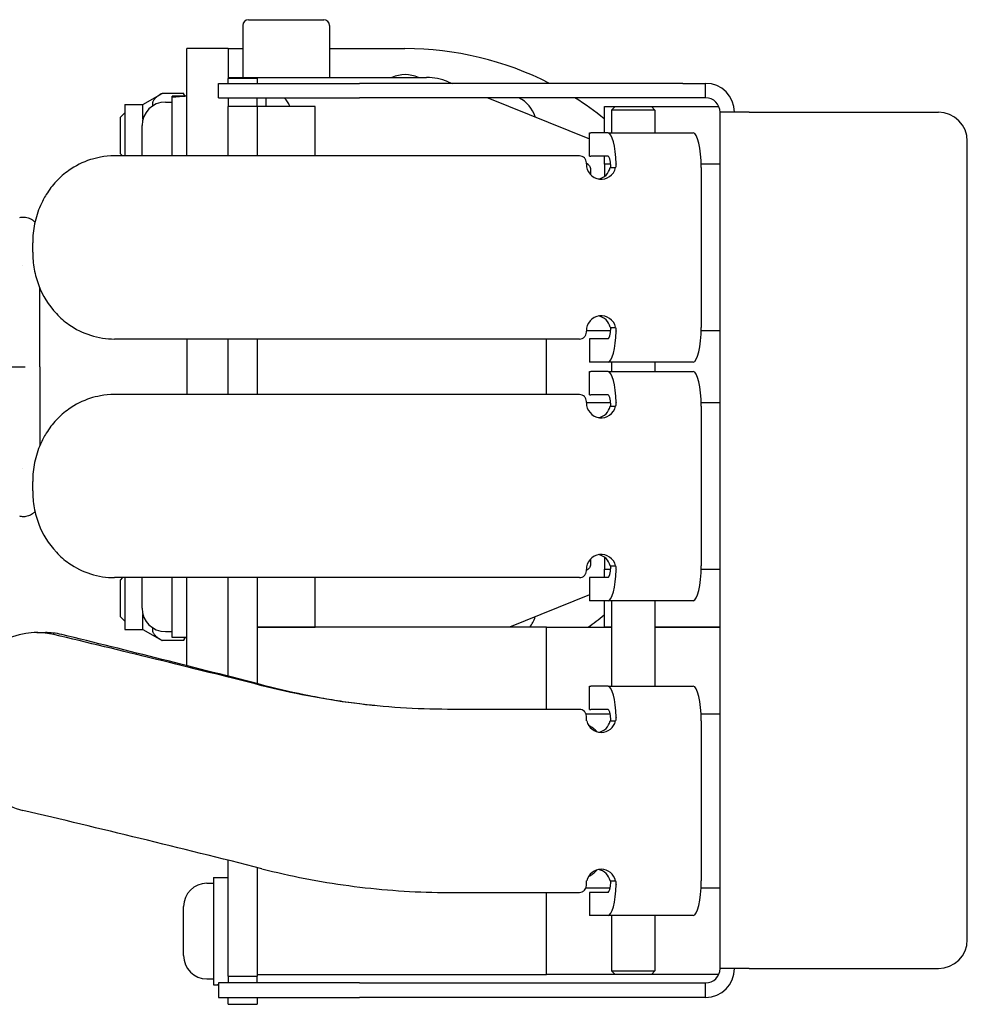
# Model space of a CAD drawing. Units: inches. Extents: x 4 to 26.4, y 3.3 to 21.6.
# Drawn here: x 15.6 to 19.7, y 10.5 to 14.7 of the extents above; entities that cross this region are included whole.
import ezdxf

# ---------------------------------------------------------------- set-up
doc = ezdxf.new("R2010")
doc.units = ezdxf.units.IN
doc.header["$MEASUREMENT"] = 0
doc.layers.add('Unified Visible', color=7, linetype='Continuous', lineweight=25)

msp = doc.modelspace()

# ---------------------------------------------------------------- linework, layer by layer
at = {"layer": 'Unified Visible'}
for p, q in [((16.5806, 14.6899), (16.5806, 14.4649)), ((16.6056, 14.7149), (16.9306, 14.7149)), ((16.9556, 14.6899), (16.9556, 14.4649)), ((16.5181, 14.5899), (16.3388, 14.5899)), ((16.3388, 14.4649), (16.3388, 14.5899)), ((16.5181, 14.5899), (16.5181, 14.4649)), ((16.5181, 14.5899), (16.5806, 14.5899)), ((16.9556, 14.5899), (17.2815, 14.5899)), ((16.3388, 14.1264), (16.3388, 14.4649)), ((16.5181, 14.4649), (16.5181, 14.4612)), ((16.5181, 14.4649), (16.6271, 14.4649)), ((16.6271, 14.4649), (16.7361, 14.4649)), ((16.6271, 14.4612), (16.6271, 14.4649)), ((16.7361, 14.4649), (17.375, 14.4649)), ((16.4765, 14.4397), (17.0854, 14.4397)), ((16.4765, 14.3772), (16.4765, 14.4397)), ((16.5181, 14.4397), (16.5181, 14.4612)), ((16.6431, 14.4612), (16.5181, 14.4612)), ((16.6431, 14.4612), (16.6431, 14.4397)), ((18.4828, 14.4397), (17.0854, 14.4397)), ((17.4686, 14.4467), (17.4858, 14.4397)), ((18.4828, 14.4397), (18.5806, 14.4397)), ((18.5806, 14.3772), (18.5806, 14.4397)), ((16.1497, 14.3487), (16.2328, 14.3967)), ((16.325, 14.3967), (16.2328, 14.3967)), ((16.2758, 14.3829), (16.2758, 14.3841)), ((16.3169, 14.3841), (16.2758, 14.3841)), ((16.2758, 14.3789), (16.2758, 14.3829)), ((16.2758, 14.1264), (16.2758, 14.3789)), ((16.3323, 14.384), (16.325, 14.3967)), ((16.0713, 14.3487), (16.0713, 14.1264)), ((16.0713, 14.3487), (16.1497, 14.3487)), ((16.1497, 14.2852), (16.1497, 14.3487)), ((16.2466, 14.3586), (16.2758, 14.3586)), ((16.4765, 14.3772), (17.0854, 14.3772)), ((16.5181, 14.3772), (16.5181, 14.3401)), ((16.5181, 14.2776), (16.5181, 14.3401)), ((16.6431, 14.3401), (16.5181, 14.3401)), ((16.6431, 14.3404), (16.6431, 14.3772)), ((16.8931, 14.3404), (16.6431, 14.3404)), ((16.6431, 14.3404), (16.6431, 14.1264)), ((16.6822, 14.3404), (16.6822, 14.3772)), ((16.8931, 14.1264), (16.8931, 14.3404)), ((18.4828, 14.3772), (17.0854, 14.3772)), ((17.6404, 14.3772), (18.0791, 14.2)), ((18.1431, 14.2259), (18.1431, 14.3404)), ((18.1431, 14.3404), (18.1899, 14.3404)), ((18.1899, 14.3404), (18.1743, 14.3247)), ((18.1899, 14.3404), (18.3462, 14.3404)), ((18.3462, 14.3404), (18.6376, 14.3404)), ((18.3462, 14.3404), (18.3618, 14.3247)), ((18.5806, 14.3772), (18.4828, 14.3772)), ((16.0523, 14.294), (16.0713, 14.3131)), ((16.0523, 14.1358), (16.0523, 14.294)), ((18.3618, 14.3247), (18.1743, 14.3247)), ((18.1743, 14.3247), (18.1743, 14.2259)), ((18.3618, 14.3247), (18.3618, 14.2259)), ((18.6431, 10.6159), (18.6431, 14.3147)), ((18.7681, 14.3147), (18.6431, 14.3147)), ((18.7681, 14.3147), (19.5863, 14.3147)), ((16.1459, 14.1264), (16.1459, 14.2578)), ((16.5181, 14.1264), (16.5181, 14.2776)), ((18.0791, 14.2259), (18.0842, 14.2259)), ((18.0791, 14.1259), (18.0791, 14.2259)), ((18.159, 14.2259), (18.0842, 14.2259)), ((18.159, 14.2259), (18.5267, 14.2259)), ((19.7113, 10.7409), (19.7113, 14.1897)), ((18.0361, 14.1264), (16.0274, 14.1264)), ((16.0523, 14.1358), (16.0617, 14.1264)), ((18.0791, 14.1259), (18.0842, 14.1259)), ((18.159, 14.1259), (18.0842, 14.1259)), ((18.1431, 14.0904), (18.1431, 14.1259)), ((18.0653, 14.0919), (18.0653, 14.0964)), ((18.1431, 14.0904), (18.1431, 14.0377)), ((18.1701, 14.0904), (18.1431, 14.0904)), ((18.6431, 14.0904), (18.5613, 14.0904)), ((18.0836, 14.0677), (18.0836, 14.0457)), ((18.1686, 14.0759), (18.1918, 14.0759)), ((18.5614, 14.0759), (18.5614, 13.3858)), ((15.6732, 13.7104), (15.6732, 13.7514)), ((15.6277, 13.6524), (15.6277, 13.6524)), ((15.7041, 13.2149), (15.7041, 13.5559)), ((18.0653, 13.3716), (18.1701, 13.3716)), ((18.0653, 13.3654), (18.0653, 13.3699)), ((18.1686, 13.3858), (18.1918, 13.3858)), ((18.5613, 13.3716), (18.6431, 13.3716)), ((18.0361, 13.3354), (16.0274, 13.3354)), ((16.3388, 13.3354), (16.3388, 13.0954)), ((16.5181, 13.0954), (16.5181, 13.3354)), ((16.6431, 13.3354), (16.6431, 13.0954)), ((17.8931, 13.0954), (17.8931, 13.3354)), ((18.0842, 13.3358), (18.0791, 13.3358)), ((18.0791, 13.3358), (18.0791, 13.2358)), ((18.159, 13.3358), (18.0842, 13.3358)), ((18.0842, 13.2358), (18.0791, 13.2358)), ((18.159, 13.2358), (18.0842, 13.2358)), ((18.5267, 13.2358), (18.159, 13.2358)), ((18.1743, 13.2358), (18.1743, 13.1949)), ((18.3618, 13.2358), (18.3618, 13.1949)), ((15.7041, 13.2149), (15.7041, 12.8749)), ((18.0791, 13.1949), (18.0842, 13.1949)), ((18.0791, 13.0949), (18.0791, 13.1949)), ((18.159, 13.1949), (18.0842, 13.1949)), ((18.159, 13.1949), (18.5267, 13.1949)), ((18.0361, 13.0954), (16.0274, 13.0954)), ((18.0653, 13.0609), (18.0653, 13.0654)), ((18.1701, 13.0591), (18.0653, 13.0591)), ((18.0791, 13.0949), (18.0842, 13.0949)), ((18.159, 13.0949), (18.0842, 13.0949)), ((18.6431, 13.0591), (18.5613, 13.0591)), ((18.1686, 13.0449), (18.1918, 13.0449)), ((18.5614, 13.0449), (18.5614, 12.3548)), ((15.6277, 12.7774), (15.6277, 12.7774)), ((15.6732, 12.6794), (15.6732, 12.7204)), ((18.0836, 12.385), (18.0836, 12.363)), ((18.1431, 12.393), (18.1431, 12.3404)), ((18.0653, 12.3344), (18.0653, 12.3389)), ((18.1431, 12.3048), (18.1431, 12.3404)), ((18.1431, 12.3404), (18.1701, 12.3404)), ((18.1686, 12.3548), (18.1918, 12.3548)), ((18.5613, 12.3404), (18.6431, 12.3404)), ((18.0361, 12.3044), (16.0274, 12.3044)), ((16.0523, 12.294), (16.0627, 12.3044)), ((16.0523, 12.1358), (16.0523, 12.294)), ((16.0713, 12.3044), (16.0713, 12.081)), ((16.1459, 12.172), (16.1459, 12.3044)), ((16.2758, 12.0456), (16.2758, 12.3044)), ((16.3388, 11.9649), (16.3388, 12.3044)), ((16.5181, 11.8784), (16.5181, 12.3044)), ((16.6431, 12.3044), (16.6431, 12.0904)), ((16.8931, 12.0904), (16.8931, 12.3044)), ((18.0842, 12.3048), (18.0791, 12.3048)), ((18.0791, 12.3048), (18.0791, 12.2048)), ((18.159, 12.3048), (18.0842, 12.3048)), ((18.0791, 12.2297), (17.7331, 12.0899)), ((18.0842, 12.2048), (18.0791, 12.2048)), ((18.159, 12.2048), (18.0842, 12.2048)), ((18.1431, 12.0904), (18.1431, 12.2048)), ((18.5267, 12.2048), (18.159, 12.2048)), ((18.1743, 12.2048), (18.1743, 11.8354)), ((18.3618, 12.2048), (18.3618, 11.8354)), ((16.0523, 12.1358), (16.0713, 12.1167)), ((16.1497, 12.081), (16.1497, 12.1445)), ((16.0713, 12.081), (16.1497, 12.081)), ((16.1497, 12.081), (16.2328, 12.033)), ((16.6431, 12.0904), (16.6431, 12.0899)), ((16.6431, 12.0904), (16.8931, 12.0904)), ((17.8931, 12.0899), (16.6431, 12.0899)), ((16.6431, 12.0899), (16.6431, 11.8462)), ((16.6822, 12.0904), (16.6822, 12.0899)), ((17.8931, 12.0899), (18.1743, 12.0899)), ((17.8931, 11.7354), (17.8931, 12.0899)), ((18.1743, 12.0904), (18.1431, 12.0904)), ((18.6431, 12.0904), (18.3618, 12.0904)), ((18.3618, 12.0899), (18.6431, 12.0899)), ((15.6909, 12.067), (15.7279, 12.067)), ((16.2466, 12.0712), (16.2758, 12.0712)), ((16.3388, 12.0456), (16.2758, 12.0456)), ((16.3323, 12.0456), (16.325, 12.033)), ((16.325, 12.033), (16.2328, 12.033)), ((16.3388, 11.9242), (16.3388, 11.9649)), ((18.0791, 11.8354), (18.0842, 11.8354)), ((18.0791, 11.7354), (18.0791, 11.8354)), ((18.159, 11.8354), (18.0842, 11.8354)), ((18.159, 11.8354), (18.5267, 11.8354)), ((18.0361, 11.7354), (17.4659, 11.7354)), ((18.1683, 11.7149), (18.0638, 11.7149)), ((18.0653, 11.6854), (18.0653, 11.7054)), ((18.0791, 11.7354), (18.0842, 11.7354)), ((18.159, 11.7354), (18.0842, 11.7354)), ((18.6431, 11.7149), (18.5608, 11.7149)), ((18.0672, 11.6854), (18.0653, 11.6854)), ((18.1686, 11.6854), (18.1918, 11.6854)), ((18.5614, 11.6854), (18.5614, 10.9944)), ((16.5181, 10.6447), (16.5181, 11.0833)), ((16.6431, 11.0518), (16.6431, 10.5899)), ((16.4259, 10.9841), (16.4551, 10.9841)), ((16.4551, 11.0097), (16.4551, 10.5455)), ((16.4551, 11.0097), (16.5181, 11.0097)), ((18.0653, 10.9944), (18.0672, 10.9944)), ((18.0653, 10.9749), (18.0653, 10.9944)), ((18.1686, 10.9944), (18.1918, 10.9944)), ((17.4221, 10.9449), (18.0361, 10.9449)), ((17.8931, 10.5899), (17.8931, 10.9449)), ((18.0636, 10.9649), (18.1683, 10.9649)), ((18.0842, 10.9444), (18.0791, 10.9444)), ((18.0791, 10.9444), (18.0791, 10.8444)), ((18.159, 10.9444), (18.0842, 10.9444)), ((18.5608, 10.9649), (18.6431, 10.9649)), ((16.3252, 10.6715), (16.3252, 10.8833)), ((18.0842, 10.8444), (18.0791, 10.8444)), ((18.159, 10.8444), (18.0842, 10.8444)), ((18.5267, 10.8444), (18.159, 10.8444)), ((18.1743, 10.8444), (18.1743, 10.606)), ((18.3618, 10.8444), (18.3618, 10.606)), ((16.5181, 10.5822), (16.5181, 10.6447)), ((18.1743, 10.606), (18.3618, 10.606)), ((18.1899, 10.5904), (18.1743, 10.606)), ((18.3462, 10.5904), (18.3618, 10.606)), ((18.7681, 10.6159), (18.6431, 10.6159)), ((18.7681, 10.6159), (19.5863, 10.6159)), ((16.4259, 10.5707), (16.4551, 10.5707)), ((17.0854, 10.5534), (16.4765, 10.5534)), ((16.4765, 10.5534), (16.4765, 10.4909)), ((16.5181, 10.5822), (16.5181, 10.5534)), ((16.5181, 10.5822), (16.6431, 10.5822)), ((16.6431, 10.5899), (16.6431, 10.5822)), ((16.6431, 10.5899), (17.8931, 10.5899)), ((16.6431, 10.5534), (16.6431, 10.5822)), ((17.0854, 10.5534), (18.4828, 10.5534)), ((18.6374, 10.5899), (17.8931, 10.5899)), ((18.3462, 10.5904), (18.1899, 10.5904)), ((18.4828, 10.5534), (18.5806, 10.5534)), ((18.5806, 10.4909), (18.5806, 10.5534)), ((16.4765, 10.4909), (17.0854, 10.4909)), ((16.5181, 10.4612), (16.5181, 10.4909)), ((16.6431, 10.4909), (16.6431, 10.4612)), ((18.4828, 10.4909), (17.0854, 10.4909)), ((18.5806, 10.4909), (18.4828, 10.4909)), ((16.5181, 10.4612), (16.6431, 10.4612))]:
    msp.add_line(p, q, dxfattribs=at)
for centre, radius, start, end in [((16.6056, 14.6899), 0.025, 90, 180), ((16.9306, 14.6899), 0.025, 0, 90), ((17.2815, 13.2149), 1.375, 62.9761, 90), ((17.2823, 14.3399), 0.1375, 65.38, 114.62), ((17.375, 14.2149), 0.25, 68, 90), ((18.5806, 14.3147), 0.125, 0, 90), ((16.2466, 14.2578), 0.1008, 90, 180), ((16.6971, 14.3086), 0.0933, 19.9257, 47.3904), ((17.7128, 14.2542), 0.1375, 116.5417, 118.7765), ((17.7128, 14.2542), 0.1375, 17.2235, 63.4583), ((17.2815, 13.2149), 1.375, 51.2032, 57.7108), ((18.5806, 14.3147), 0.0625, 0, 90), ((19.5863, 14.1897), 0.125, 0, 90), ((16.2466, 12.172), 0.1008, 180, 270), ((17.7128, 12.1755), 0.1375, 321.5119, 342.7765), ((17.2815, 13.2149), 1.375, 305.1013, 308.7968), ((16.6971, 12.1212), 0.0933, 340.441, 340.7261), ((18.0181, 11.5549), 0.125, 41.6811, 62.7928), ((18.0181, 11.1249), 0.125, 297.2072, 318.3189), ((16.4259, 10.8833), 0.1008, 90, 180), ((19.5863, 10.7409), 0.125, 270, 0), ((16.4259, 10.6715), 0.1008, 180, 270), ((18.5806, 10.6159), 0.0625, 270, 0), ((18.5806, 10.6159), 0.125, 270, 0)]:
    msp.add_arc(centre, radius, start, end, dxfattribs=at)
for centre, major_axis, ratio, start_param, end_param in [((16.3169, 14.1519), (0.4023, 0), 0.57735, 1.516532, 1.673308), ((16.3606, 14.1519), (0.4023, 0), 0.57735, 1.62506, 1.783197), ((18.159, 14.0759), (0, 0.15), 0.231361, 4.818995, 6.283185), ((18.5267, 14.0759), (0, 0.15), 0.231361, 4.712389, 6.283185), ((18.159, 14.0759), (0, 0.05), 0.231361, 4.818995, 6.283185), ((18.056, 14.0677), (0.0266, -0.007), 0.99971, 1.165923, 1.486132), ((18.1295, 14.0919), (0, -0.066), 0.972868, 4.712389, 7.609733), ((18.1063, 14.0919), (0, -0.066), 0.972868, 0.181151, 1.326547), ((18.1295, 13.3699), (0, 0.066), 0.972868, 4.956638, 7.853982), ((18.1063, 13.3699), (0, 0.066), 0.972868, 4.956638, 6.102034), ((18.159, 13.3858), (0, -0.05), 0.231361, 0, 1.46419), ((18.159, 13.3858), (0, -0.15), 0.231361, 0, 1.46419), ((18.5267, 13.3858), (0, -0.15), 0.231361, 0, 1.570796), ((18.159, 13.0449), (0, 0.15), 0.231361, 4.818995, 6.283185), ((18.5267, 13.0449), (0, 0.15), 0.231361, 4.712389, 6.283185), ((18.1295, 13.0609), (0, -0.066), 0.972868, 4.712389, 7.609733), ((18.159, 13.0449), (0, 0.05), 0.231361, 4.818995, 6.283185), ((18.1063, 13.0609), (0, -0.066), 0.972868, 0.181151, 1.326547), ((18.1295, 12.3389), (0, 0.066), 0.972868, 4.956638, 7.853982), ((18.1063, 12.3389), (0, 0.066), 0.972868, 4.956638, 6.102034), ((18.056, 12.363), (0.0266, 0.0072), 0.999674, 4.791808, 4.85925), ((18.056, 12.363), (0.0266, 0.0072), 0.999674, 4.965086, 5.112029), ((18.159, 12.3548), (0, -0.05), 0.231361, 0, 1.46419), ((18.159, 12.3548), (0, -0.15), 0.231361, 0, 1.46419), ((18.5267, 12.3548), (0, -0.15), 0.231361, 0, 1.570796), ((17.1509, 11.4675), (-3.9518, 1.0339), 0.058035, 4.851178, 5.086017), ((17.1509, 11.4675), (-3.8518, 1.0341), 0.059342, 4.851925, 5.086764), ((18.159, 11.6854), (0, 0.15), 0.231361, 4.818995, 6.283185), ((18.5267, 11.6854), (0, 0.15), 0.231361, 4.712389, 6.283185), ((18.159, 11.6854), (0, 0.05), 0.231361, 4.818995, 6.283185), ((18.1295, 11.7014), (0, -0.066), 0.972868, 4.956638, 7.609733), ((18.1063, 11.7014), (0, -0.066), 0.972868, 0.181151, 1.326547), ((17.1509, 10.6765), (-3.9518, 1.0339), 0.058035, 4.851377, 5.122345), ((18.1295, 10.9785), (0, 0.066), 0.972868, 4.956638, 7.609733), ((18.1063, 10.9785), (0, 0.066), 0.972868, 4.956638, 6.102034), ((18.159, 10.9944), (0, -0.05), 0.231361, 0, 1.46419), ((18.159, 10.9944), (0, -0.15), 0.231361, 0, 1.46419), ((18.5267, 10.9944), (0, -0.15), 0.231361, 0, 1.570796), ((16.4333, 10.7774), (-0.4023, 0), 0.57735, 1.62506, 1.678404), ((16.4769, 10.7774), (-0.4023, 0), 0.57735, 1.516532, 1.569721)]:
    msp.add_ellipse(centre, major_axis=major_axis, ratio=ratio, start_param=start_param, end_param=end_param, dxfattribs=at)
for points, weights in [([(16.2328, 14.3967), (16.1827, 14.3678), (16.1922, 14.3426)], [1, 1.09315842405, 1.07411954016]), ([(16.3315, 14.384), (16.3288, 14.3901), (16.325, 14.3967)], [1.01467662423, 1.00994315014, 1]), ([(16.1922, 12.0871), (16.1827, 12.0619), (16.2328, 12.033)], [1.07411954016, 1.09315842405, 1]), ([(16.325, 12.033), (16.3287, 12.0395), (16.3314, 12.0456)], [1, 1.00981948501, 1.01455807587])]:
    msp.add_rational_spline(points, weights, degree=2, dxfattribs=at)
for points, knots in [([(16.0274, 14.1264), (15.9819, 14.1264), (15.9463, 14.1176), (15.8896, 14.0995), (15.8578, 14.0836), (15.8099, 14.0497), (15.7921, 14.0342), (15.7592, 13.9991), (15.7446, 13.9801), (15.7223, 13.9442), (15.7139, 13.9283), (15.6956, 13.8867), (15.6872, 13.8605), (15.6788, 13.82), (15.6767, 13.8064), (15.6739, 13.779), (15.6732, 13.7652), (15.6732, 13.7514)], [0, 0, 0, 0, 0.362194, 0.362194, 0.883438, 0.883438, 1.230209, 1.230209, 1.576094, 1.576094, 1.832696, 1.832696, 2.219017, 2.219017, 2.409826, 2.409826, 2.601957, 2.601957, 2.601957, 2.601957]), ([(18.0653, 14.0964), (18.0653, 14.1001), (18.0645, 14.1041), (18.0616, 14.1115), (18.0593, 14.1149), (18.0541, 14.1202), (18.0508, 14.1225), (18.0436, 14.1256), (18.0397, 14.1264), (18.0361, 14.1264)], [0.2296325, 0.2296325, 0.2296325, 0.2296325, 0.258336, 0.258336, 0.2870396, 0.2870396, 0.3157434, 0.3157434, 0.3444473, 0.3444473, 0.3444473, 0.3444473]), ([(18.073, 14.0894), (18.0749, 14.0879), (18.0768, 14.0861), (18.0783, 14.0839), (18.0799, 14.0817), (18.0813, 14.0791), (18.0822, 14.0764), (18.0831, 14.0737), (18.0836, 14.0707), (18.0836, 14.0677)], [0, 0, 0, 0, 0.333333, 0.333333, 0.333333, 0.666667, 0.666667, 0.666667, 1, 1, 1, 1]), ([(15.6171, 13.8602), (15.6236, 13.8619), (15.6306, 13.8625), (15.6446, 13.8617), (15.6517, 13.86), (15.6649, 13.8547), (15.671, 13.851), (15.6787, 13.8444), (15.6809, 13.8421), (15.683, 13.8398)], [0.0001341, 0.0001341, 0.0001341, 0.0001341, 0.0542243, 0.0542243, 0.1097878, 0.1097878, 0.163849, 0.163849, 0.1876285, 0.1876285, 0.1876285, 0.1876285]), ([(15.6732, 13.7104), (15.6732, 13.698), (15.6738, 13.6857), (15.676, 13.6612), (15.6777, 13.6491), (15.6844, 13.6128), (15.691, 13.5894), (15.7159, 13.5247), (15.7405, 13.4825), (15.7922, 13.4274), (15.8101, 13.4118), (15.8586, 13.3776), (15.8902, 13.362), (15.9572, 13.3407), (15.9919, 13.3354), (16.0274, 13.3354)], [0, 0, 0, 0, 0.093911, 0.093911, 0.187696, 0.187696, 0.375617, 0.375617, 0.724245, 0.724245, 0.886546, 0.886546, 1.129459, 1.129459, 1.372174, 1.372174, 1.372174, 1.372174]), ([(18.0361, 13.3354), (18.0397, 13.3354), (18.0436, 13.3361), (18.0508, 13.3392), (18.0541, 13.3415), (18.0593, 13.3468), (18.0616, 13.3502), (18.0645, 13.3576), (18.0653, 13.3616), (18.0653, 13.3654)], [0.3444502, 0.3444502, 0.3444502, 0.3444502, 0.373154, 0.373154, 0.4018579, 0.4018579, 0.4305615, 0.4305615, 0.459265, 0.459265, 0.459265, 0.459265]), ([(15.5552, 13.2149), (15.5692, 13.2149), (15.5833, 13.2149), (15.6116, 13.2149), (15.6259, 13.2149), (15.6402, 13.2153)], [-0.228681, -0.228681, -0.228681, -0.228681, -0.1145651, -0.1145651, -0.000347, -0.000347, -0.000347, -0.000347]), ([(16.0274, 13.0954), (15.9819, 13.0954), (15.9463, 13.0866), (15.8896, 13.0685), (15.8578, 13.0526), (15.8099, 13.0187), (15.7921, 13.0032), (15.7592, 12.9681), (15.7446, 12.9491), (15.7223, 12.9132), (15.7139, 12.8973), (15.6956, 12.8557), (15.6872, 12.8295), (15.6788, 12.789), (15.6767, 12.7754), (15.6739, 12.748), (15.6732, 12.7342), (15.6732, 12.7204)], [0, 0, 0, 0, 0.362194, 0.362194, 0.883438, 0.883438, 1.230209, 1.230209, 1.576094, 1.576094, 1.832696, 1.832696, 2.219017, 2.219017, 2.409826, 2.409826, 2.601957, 2.601957, 2.601957, 2.601957]), ([(18.0653, 13.0654), (18.0653, 13.0691), (18.0645, 13.0731), (18.0616, 13.0805), (18.0593, 13.0839), (18.0541, 13.0892), (18.0508, 13.0915), (18.0436, 13.0946), (18.0397, 13.0954), (18.0361, 13.0954)], [0.2296325, 0.2296325, 0.2296325, 0.2296325, 0.258336, 0.258336, 0.2870396, 0.2870396, 0.3157434, 0.3157434, 0.3444473, 0.3444473, 0.3444473, 0.3444473]), ([(15.6732, 12.6794), (15.6732, 12.667), (15.6738, 12.6547), (15.676, 12.6302), (15.6777, 12.6181), (15.6844, 12.5818), (15.691, 12.5584), (15.7159, 12.4937), (15.7405, 12.4515), (15.7922, 12.3964), (15.8101, 12.3808), (15.8586, 12.3466), (15.8902, 12.331), (15.9572, 12.3097), (15.9919, 12.3044), (16.0274, 12.3044)], [0, 0, 0, 0, 0.093911, 0.093911, 0.187696, 0.187696, 0.375617, 0.375617, 0.724245, 0.724245, 0.886546, 0.886546, 1.129459, 1.129459, 1.372174, 1.372174, 1.372174, 1.372174]), ([(15.6832, 12.5901), (15.6801, 12.5865), (15.6765, 12.5833), (15.6672, 12.5763), (15.661, 12.5731), (15.6478, 12.5687), (15.6408, 12.5675), (15.6282, 12.5674), (15.6225, 12.5682), (15.6171, 12.5695)], [0.1441111, 0.1441111, 0.1441111, 0.1441111, 0.1804171, 0.1804171, 0.2333323, 0.2333323, 0.2876426, 0.2876426, 0.3323941, 0.3323941, 0.3323941, 0.3323941]), ([(18.0836, 12.363), (18.0836, 12.36), (18.0831, 12.3571), (18.0822, 12.3543), (18.0813, 12.3516), (18.0799, 12.349), (18.0783, 12.3469), (18.0768, 12.3447), (18.0749, 12.3428), (18.073, 12.3413)], [0, 0, 0, 0, 0.333333, 0.333333, 0.333333, 0.666667, 0.666667, 0.666667, 1, 1, 1, 1]), ([(18.0361, 12.3044), (18.0397, 12.3044), (18.0436, 12.3051), (18.0508, 12.3082), (18.0541, 12.3105), (18.0593, 12.3158), (18.0616, 12.3192), (18.0645, 12.3266), (18.0653, 12.3306), (18.0653, 12.3344)], [0.3444502, 0.3444502, 0.3444502, 0.3444502, 0.373154, 0.373154, 0.4018579, 0.4018579, 0.4305615, 0.4305615, 0.459265, 0.459265, 0.459265, 0.459265]), ([(15.7643, 12.0584), (15.7125, 12.0707), (15.6709, 12.0676), (15.6043, 12.0573), (15.5664, 12.0432), (15.5131, 12.0104), (15.4956, 11.9969), (15.447, 11.9511), (15.4205, 11.9139), (15.3876, 11.844), (15.3776, 11.8145), (15.3642, 11.7529), (15.3608, 11.7213), (15.3608, 11.6895)], [-1.584871, -1.584871, -1.584871, -1.584871, -1.361085, -1.361085, -1.028827, -1.028827, -0.848607, -0.848607, -0.484647, -0.484647, -0.242383, -0.242383, 0, 0, 0, 0]), ([(17.4659, 11.7354), (17.3981, 11.7354), (17.3303, 11.7377), (17.1952, 11.7465), (17.1281, 11.7531), (16.9941, 11.7704), (16.9276, 11.7811), (16.7949, 11.8064), (16.7289, 11.8211), (16.6636, 11.8376)], [0, 0, 0, 0, 0.517885, 0.517885, 1.032353, 1.032353, 1.54697, 1.54697, 2.064844, 2.064844, 2.064844, 2.064844]), ([(17.1509, 11.7514), (17.1216, 11.7544), (17.0922, 11.7579), (17.0634, 11.7617), (17.0307, 11.7661), (16.9988, 11.7708), (16.9667, 11.7761), (16.9346, 11.7813), (16.9022, 11.7872), (16.8698, 11.7935), (16.8052, 11.8062), (16.7406, 11.8209), (16.6759, 11.8376)], [0.3897686, 0.3897686, 0.3897686, 0.3897686, 0.5, 0.5, 0.5, 0.625, 0.625, 0.625, 0.75, 0.75, 0.75, 1, 1, 1, 1]), ([(18.0653, 11.7054), (18.0653, 11.7094), (18.0645, 11.7133), (18.063, 11.7169), (18.0623, 11.7187), (18.0614, 11.7204), (18.0604, 11.7221), (18.0593, 11.7237), (18.0581, 11.7252), (18.0567, 11.7266), (18.054, 11.7294), (18.0508, 11.7316), (18.0473, 11.7331), (18.0438, 11.7346), (18.0399, 11.7354), (18.0361, 11.7354)], [0, 0, 0, 0, 0.248537, 0.248537, 0.248537, 0.373876, 0.373876, 0.373876, 0.49956, 0.49956, 0.49956, 0.750808, 0.750808, 0.750808, 1, 1, 1, 1]), ([(15.3608, 11.675), (15.3608, 11.6316), (15.3671, 11.5886), (15.3921, 11.5065), (15.4106, 11.4683), (15.4587, 11.4), (15.4879, 11.3708), (15.5547, 11.3246), (15.5916, 11.3081), (15.6308, 11.2989)], [-1.323132, -1.323132, -1.323132, -1.323132, -0.99244, -0.99244, -0.661947, -0.661947, -0.330935, -0.330935, 0, 0, 0, 0]), ([(16.6628, 11.0468), (16.7247, 11.0312), (16.7871, 11.0172), (16.9126, 10.9928), (16.9756, 10.9824), (17.1023, 10.9652), (17.1659, 10.9584), (17.2938, 10.9487), (17.3579, 10.9458), (17.4221, 10.9449)], [-1.955119, -1.955119, -1.955119, -1.955119, -1.464937, -1.464937, -0.977503, -0.977503, -0.490192, -0.490192, 0, 0, 0, 0]), ([(18.0361, 10.9449), (18.0399, 10.9449), (18.0437, 10.9457), (18.0472, 10.9472), (18.049, 10.948), (18.0507, 10.9489), (18.0523, 10.95), (18.0539, 10.9511), (18.0554, 10.9523), (18.0567, 10.9537), (18.0594, 10.9565), (18.0616, 10.9598), (18.063, 10.9634), (18.0645, 10.967), (18.0653, 10.9709), (18.0653, 10.9749)], [0, 0, 0, 0, 0.248536, 0.248536, 0.248536, 0.373874, 0.373874, 0.373874, 0.499558, 0.499558, 0.499558, 0.750806, 0.750806, 0.750806, 1, 1, 1, 1])]:
    msp.add_open_spline(points, degree=3, knots=knots, dxfattribs=at)
for points in [[(18.1705, 14.0812), (18.1705, 14.0794), (18.1699, 14.0776), (18.1686, 14.0759)], [(18.1935, 14.0919), (18.1936, 14.0865), (18.193, 14.0811), (18.1918, 14.0759)], [(18.1686, 13.3858), (18.1699, 13.3841), (18.1705, 13.3823), (18.1705, 13.3805)], [(18.1918, 13.3858), (18.193, 13.3806), (18.1936, 13.3753), (18.1935, 13.3699)], [(18.1935, 13.0609), (18.1936, 13.0555), (18.193, 13.0501), (18.1918, 13.0449)], [(18.1705, 13.0502), (18.1705, 13.0484), (18.1699, 13.0466), (18.1686, 13.0449)], [(18.0696, 12.339), (18.0688, 12.3385), (18.0679, 12.3381), (18.067, 12.3377)], [(18.1686, 12.3548), (18.1699, 12.3531), (18.1705, 12.3513), (18.1705, 12.3495)], [(18.1918, 12.3548), (18.193, 12.3496), (18.1936, 12.3443), (18.1935, 12.3389)], [(15.7994, 12.0584), (15.7727, 12.0649), (15.7486, 12.0671), (15.7279, 12.0671)], [(18.1935, 11.7014), (18.1936, 11.696), (18.193, 11.6907), (18.1918, 11.6854)], [(18.1705, 11.6907), (18.1705, 11.6889), (18.1699, 11.6872), (18.1686, 11.6854)], [(18.1686, 10.9944), (18.1699, 10.9927), (18.1705, 10.9909), (18.1705, 10.9891)], [(18.1918, 10.9944), (18.193, 10.9892), (18.1936, 10.9839), (18.1935, 10.9785)]]:
    msp.add_open_spline(points, degree=3, dxfattribs=at)

doc.saveas('drawing.dxf')
